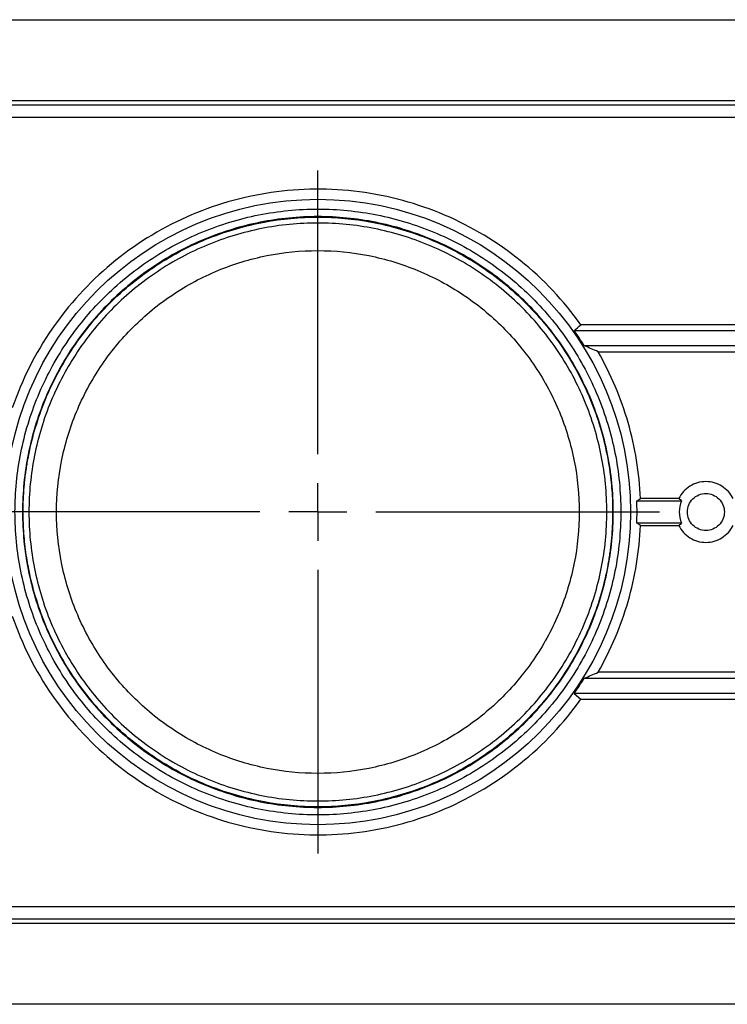
# Model space of a CAD drawing. Extents: x 47 to 684, y 107 to 450.
# Drawn here: x 517 to 578, y 219 to 304 of the extents above; entities that cross this region are included whole.
import ezdxf

# ---------------------------------------------------------------- set-up
doc = ezdxf.new("R2010")
doc.units = 0
doc.layers.get('0').update_dxf_attribs({"linetype": 'CONTINUOUS'})

# ---------------------------------------------------------------- blocks, each defined once
blk = doc.blocks.new('SW_CENTERMARKSYMBOL_12')
at = {"color": 0, "linetype": 'CONTINUOUS'}
for p, q in [((0, 5), (0, 29.494)), ((0, 0), (0, 2.5)), ((-5, 0), (-29.494, 0)), ((0, 0), (-2.5, 0)), ((0, 0), (0, -2.5)), ((0, 0), (2.5, 0)), ((5, 0), (29.494, 0)), ((0, -5), (0, -29.494))]:
    blk.add_line(p, q, dxfattribs=at)

msp = doc.modelspace()

# ---------------------------------------------------------------- linework, layer by layer
at = {"color": 7, "linetype": 'CONTINUOUS'}
for p, q in [((479.572, 304.336), (672.572, 304.336)), ((667.474, 297.336), (484.67, 297.336)), ((660.536, 296.969), (491.608, 296.969)), ((491.876, 295.917), (660.268, 295.917)), ((586.868, 277.999), (565.275, 277.999)), ((564.703, 277.492), (587.441, 277.492)), ((586.568, 276.18), (565.575, 276.18)), ((566.763, 275.673), (585.381, 275.673)), ((570.11, 262.789), (573.974, 262.789)), ((573.725, 262.999), (570.417, 262.999)), ((573.974, 262.789), (573.725, 262.999)), ((573.974, 260.883), (570.11, 260.883)), ((570.417, 260.673), (573.725, 260.673)), ((573.725, 260.673), (573.974, 260.883)), ((565.575, 247.492), (586.568, 247.492)), ((585.381, 247.999), (566.763, 247.999)), ((564.703, 246.18), (565.275, 245.673)), ((587.441, 246.18), (564.703, 246.18)), ((565.275, 245.673), (586.868, 245.673)), ((660.268, 227.755), (491.876, 227.755)), ((484.67, 226.336), (667.474, 226.336)), ((491.608, 226.703), (660.536, 226.703)), ((672.572, 219.336), (479.572, 219.336))]:
    msp.add_line(p, q, dxfattribs=at)
msp.add_circle((542.572, 261.836), 26.994, dxfattribs=at)
for points, knots in [([(565.275, 277.999), (563.797, 280.075), (562.033, 281.947), (558.062, 285.143), (555.857, 286.467), (551.169, 288.468), (548.687, 289.145), (543.632, 289.801), (541.06, 289.78), (536.017, 289.043), (533.546, 288.326), (528.891, 286.249), (526.707, 284.89), (522.789, 281.63), (521.055, 279.73), (518.166, 275.531), (517.012, 273.232), (516.19, 270.819)], [0, 0, 0, 0, 0.125, 0.125, 0.25, 0.25, 0.375, 0.375, 0.5, 0.5, 0.625, 0.625, 0.75, 0.75, 0.875, 0.875, 1, 1, 1, 1]), ([(516.42, 261.836), (516.42, 263.548), (516.589, 265.259), (517.256, 268.617), (517.756, 270.263), (519.066, 273.425), (519.876, 274.942), (521.778, 277.788), (522.869, 279.118), (525.29, 281.538), (526.619, 282.63), (529.466, 284.531), (530.983, 285.342), (534.145, 286.652), (535.791, 287.151), (539.149, 287.819), (540.86, 287.988), (544.283, 287.988), (545.995, 287.819), (549.353, 287.151), (550.998, 286.652), (554.161, 285.342), (555.678, 284.531), (558.524, 282.63), (559.854, 281.538), (562.274, 279.118), (563.365, 277.788), (565.267, 274.942), (566.078, 273.425), (567.388, 270.263), (567.887, 268.617), (568.555, 265.259), (568.724, 263.548), (568.724, 261.836)], [0, 0, 0, 0, 0.0625, 0.0625, 0.125, 0.125, 0.1875, 0.1875, 0.25, 0.25, 0.3125, 0.3125, 0.375, 0.375, 0.4375, 0.4375, 0.5, 0.5, 0.5625, 0.5625, 0.625, 0.625, 0.6875, 0.6875, 0.75, 0.75, 0.8125, 0.8125, 0.875, 0.875, 0.9375, 0.9375, 1, 1, 1, 1]), ([(568.072, 261.836), (568.072, 263.505), (567.907, 265.174), (567.256, 268.448), (566.769, 270.052), (565.492, 273.136), (564.702, 274.615), (562.847, 277.391), (561.783, 278.687), (559.423, 281.047), (558.127, 282.111), (555.351, 283.966), (553.872, 284.756), (550.788, 286.034), (549.184, 286.52), (545.91, 287.172), (544.241, 287.336), (540.903, 287.336), (539.234, 287.172), (535.96, 286.52), (534.355, 286.034), (531.271, 284.756), (529.792, 283.966), (527.017, 282.111), (525.721, 281.047), (523.36, 278.687), (522.297, 277.391), (520.442, 274.615), (519.652, 273.136), (518.374, 270.052), (517.887, 268.448), (517.236, 265.174), (517.072, 263.505), (517.072, 261.836)], [0, 0, 0, 0, 0.0625, 0.0625, 0.125, 0.125, 0.1875, 0.1875, 0.25, 0.25, 0.3125, 0.3125, 0.375, 0.375, 0.4375, 0.4375, 0.5, 0.5, 0.5625, 0.5625, 0.625, 0.625, 0.6875, 0.6875, 0.75, 0.75, 0.8125, 0.8125, 0.875, 0.875, 0.9375, 0.9375, 1, 1, 1, 1]), ([(517.124, 261.836), (517.125, 262.009), (517.127, 262.354), (517.144, 262.872), (517.17, 263.388), (517.206, 263.904), (517.254, 264.418), (517.311, 264.932), (517.38, 265.445), (517.458, 265.956), (517.659, 267.107), (518.076, 268.879), (518.885, 271.25), (519.937, 273.562), (521.245, 275.8), (522.784, 277.91), (524.546, 279.862), (526.498, 281.623), (528.607, 283.162), (530.846, 284.47), (533.157, 285.523), (535.529, 286.332), (538.643, 287.065), (542.572, 287.426), (546.501, 287.065), (549.615, 286.332), (551.986, 285.523), (554.298, 284.47), (556.536, 283.162), (558.646, 281.624), (560.598, 279.862), (562.359, 277.91), (563.898, 275.801), (565.206, 273.562), (566.258, 271.25), (567.067, 268.879), (567.516, 266.972), (567.753, 265.548), (567.872, 264.625), (567.957, 263.698), (568.01, 262.768), (568.016, 262.147), (568.019, 261.836)], [0, 0, 0, 0, 0.006488, 0.012966, 0.019438, 0.025905, 0.032371, 0.038838, 0.045309, 0.051786, 0.058273, 0.089145, 0.120023, 0.152182, 0.184348, 0.217191, 0.250041, 0.282884, 0.315734, 0.347893, 0.380058, 0.41093, 0.441809, 0.500001, 0.558193, 0.589065, 0.619944, 0.652103, 0.684268, 0.717111, 0.749961, 0.782805, 0.815655, 0.847813, 0.879979, 0.910851, 0.94173, 0.953396, 0.965041, 0.976679, 0.988327, 1, 1, 1, 1]), ([(567.519, 261.836), (567.519, 263.469), (567.359, 265.102), (566.721, 268.304), (566.245, 269.874), (564.996, 272.892), (564.222, 274.338), (562.408, 277.054), (561.367, 278.322), (559.058, 280.631), (557.79, 281.672), (555.074, 283.486), (553.627, 284.26), (550.61, 285.509), (549.04, 285.986), (545.837, 286.623), (544.205, 286.784), (540.939, 286.784), (539.306, 286.623), (536.103, 285.986), (534.533, 285.509), (531.516, 284.26), (530.069, 283.486), (527.354, 281.672), (526.086, 280.631), (523.777, 278.322), (522.736, 277.054), (520.922, 274.338), (520.148, 272.892), (518.898, 269.874), (518.422, 268.304), (517.785, 265.102), (517.624, 263.469), (517.624, 261.836)], [0, 0, 0, 0, 0.0625, 0.0625, 0.125, 0.125, 0.1875, 0.1875, 0.25, 0.25, 0.3125, 0.3125, 0.375, 0.375, 0.4375, 0.4375, 0.5, 0.5, 0.5625, 0.5625, 0.625, 0.625, 0.6875, 0.6875, 0.75, 0.75, 0.8125, 0.8125, 0.875, 0.875, 0.9375, 0.9375, 1, 1, 1, 1]), ([(520.008, 261.836), (520.008, 263.313), (520.153, 264.79), (520.729, 267.686), (521.16, 269.106), (522.29, 271.835), (522.99, 273.144), (524.631, 275.6), (525.572, 276.747), (527.661, 278.835), (528.808, 279.777), (531.264, 281.418), (532.573, 282.117), (535.301, 283.248), (536.721, 283.678), (539.618, 284.255), (541.095, 284.4), (544.049, 284.4), (545.525, 284.255), (548.422, 283.678), (549.842, 283.248), (552.571, 282.117), (553.88, 281.418), (556.336, 279.777), (557.483, 278.835), (559.571, 276.747), (560.513, 275.6), (562.154, 273.144), (562.853, 271.835), (563.983, 269.106), (564.414, 267.686), (564.99, 264.79), (565.136, 263.313), (565.136, 261.836)], [0, 0, 0, 0, 0.0625, 0.0625, 0.125, 0.125, 0.1875, 0.1875, 0.25, 0.25, 0.3125, 0.3125, 0.375, 0.375, 0.4375, 0.4375, 0.5, 0.5, 0.5625, 0.5625, 0.625, 0.625, 0.6875, 0.6875, 0.75, 0.75, 0.8125, 0.8125, 0.875, 0.875, 0.9375, 0.9375, 1, 1, 1, 1]), ([(566.763, 275.673), (566.565, 275.759), (566.175, 275.928), (565.774, 276.096), (565.575, 276.18)], [0, 0, 0, 0, 0.506023, 1, 1, 1, 1]), ([(570.417, 262.999), (570.324, 265.216), (569.965, 267.423), (568.736, 271.688), (567.865, 273.747), (566.763, 275.673)], [0, 0, 0, 0, 0.5, 0.5, 1, 1, 1, 1]), ([(578.419, 262.999), (578.203, 263.433), (577.865, 263.806), (577.041, 264.317), (576.557, 264.455), (575.587, 264.455), (575.103, 264.317), (574.279, 263.806), (573.94, 263.433), (573.725, 262.999)], [0, 0, 0, 0, 0.25, 0.25, 0.5, 0.5, 0.75, 0.75, 1, 1, 1, 1]), ([(574.475, 261.836), (574.475, 262.045), (574.516, 262.254), (574.676, 262.64), (574.795, 262.817), (575.09, 263.113), (575.268, 263.231), (575.654, 263.391), (575.863, 263.433), (576.281, 263.433), (576.49, 263.391), (576.876, 263.231), (577.053, 263.113), (577.349, 262.817), (577.467, 262.64), (577.627, 262.254), (577.669, 262.045), (577.669, 261.836)], [0, 0, 0, 0, 0.125, 0.125, 0.25, 0.25, 0.375, 0.375, 0.5, 0.5, 0.625, 0.625, 0.75, 0.75, 0.875, 0.875, 1, 1, 1, 1]), ([(568.724, 261.836), (568.724, 260.124), (568.555, 258.413), (567.887, 255.055), (567.388, 253.409), (566.078, 250.247), (565.267, 248.73), (563.365, 245.884), (562.274, 244.554), (559.854, 242.134), (558.524, 241.042), (555.678, 239.141), (554.161, 238.33), (550.998, 237.02), (549.353, 236.521), (545.995, 235.853), (544.283, 235.684), (540.86, 235.684), (539.149, 235.853), (535.791, 236.521), (534.145, 237.02), (530.983, 238.33), (529.466, 239.141), (526.619, 241.042), (525.29, 242.134), (522.869, 244.554), (521.778, 245.884), (519.876, 248.73), (519.066, 250.247), (517.756, 253.409), (517.256, 255.055), (516.589, 258.413), (516.42, 260.124), (516.42, 261.836)], [0, 0, 0, 0, 0.0625, 0.0625, 0.125, 0.125, 0.1875, 0.1875, 0.25, 0.25, 0.3125, 0.3125, 0.375, 0.375, 0.4375, 0.4375, 0.5, 0.5, 0.5625, 0.5625, 0.625, 0.625, 0.6875, 0.6875, 0.75, 0.75, 0.8125, 0.8125, 0.875, 0.875, 0.9375, 0.9375, 1, 1, 1, 1]), ([(517.072, 261.836), (517.072, 260.167), (517.236, 258.498), (517.887, 255.224), (518.374, 253.619), (519.652, 250.536), (520.442, 249.057), (522.297, 246.281), (523.36, 244.985), (525.721, 242.625), (527.017, 241.561), (529.792, 239.706), (531.271, 238.916), (534.355, 237.638), (535.96, 237.152), (539.234, 236.5), (540.903, 236.336), (544.241, 236.336), (545.91, 236.5), (549.184, 237.152), (550.788, 237.638), (553.872, 238.916), (555.351, 239.706), (558.127, 241.561), (559.423, 242.625), (561.783, 244.985), (562.847, 246.281), (564.702, 249.057), (565.492, 250.536), (566.769, 253.619), (567.256, 255.224), (567.907, 258.498), (568.072, 260.167), (568.072, 261.836)], [0, 0, 0, 0, 0.0625, 0.0625, 0.125, 0.125, 0.1875, 0.1875, 0.25, 0.25, 0.3125, 0.3125, 0.375, 0.375, 0.4375, 0.4375, 0.5, 0.5, 0.5625, 0.5625, 0.625, 0.625, 0.6875, 0.6875, 0.75, 0.75, 0.8125, 0.8125, 0.875, 0.875, 0.9375, 0.9375, 1, 1, 1, 1]), ([(568.019, 261.836), (568.018, 261.663), (568.016, 261.318), (568, 260.8), (567.974, 260.284), (567.937, 259.768), (567.89, 259.254), (567.832, 258.74), (567.764, 258.227), (567.685, 257.716), (567.485, 256.565), (567.067, 254.793), (566.259, 252.422), (565.206, 250.11), (563.898, 247.872), (562.359, 245.762), (560.598, 243.81), (558.646, 242.048), (556.536, 240.51), (554.298, 239.202), (551.986, 238.149), (549.615, 237.34), (546.501, 236.607), (542.572, 236.246), (538.643, 236.607), (535.529, 237.34), (533.158, 238.149), (530.846, 239.201), (528.608, 240.51), (526.498, 242.048), (524.546, 243.81), (522.784, 245.762), (521.246, 247.871), (519.937, 250.11), (518.885, 252.422), (518.076, 254.793), (517.627, 256.7), (517.391, 258.124), (517.271, 259.047), (517.187, 259.974), (517.134, 260.904), (517.127, 261.525), (517.124, 261.836)], [0, 0, 0, 0, 0.006488, 0.012966, 0.019438, 0.025905, 0.032371, 0.038838, 0.045309, 0.051786, 0.058273, 0.089145, 0.120023, 0.152182, 0.184348, 0.217191, 0.250041, 0.282884, 0.315734, 0.347893, 0.380058, 0.41093, 0.441809, 0.500001, 0.558193, 0.589065, 0.619944, 0.652103, 0.684268, 0.717111, 0.749961, 0.782805, 0.815655, 0.847813, 0.879979, 0.910851, 0.94173, 0.953396, 0.965041, 0.976679, 0.988327, 1, 1, 1, 1]), ([(517.624, 261.836), (517.624, 260.203), (517.785, 258.57), (518.422, 255.368), (518.898, 253.797), (520.148, 250.78), (520.922, 249.333), (522.736, 246.618), (523.777, 245.35), (526.086, 243.041), (527.354, 242), (530.069, 240.186), (531.516, 239.412), (534.533, 238.163), (536.103, 237.686), (539.306, 237.049), (540.939, 236.888), (544.205, 236.888), (545.837, 237.049), (549.04, 237.686), (550.61, 238.163), (553.627, 239.412), (555.074, 240.186), (557.79, 242), (559.058, 243.041), (561.367, 245.35), (562.408, 246.618), (564.222, 249.333), (564.996, 250.78), (566.245, 253.797), (566.721, 255.368), (567.359, 258.57), (567.519, 260.203), (567.519, 261.836)], [0, 0, 0, 0, 0.0625, 0.0625, 0.125, 0.125, 0.1875, 0.1875, 0.25, 0.25, 0.3125, 0.3125, 0.375, 0.375, 0.4375, 0.4375, 0.5, 0.5, 0.5625, 0.5625, 0.625, 0.625, 0.6875, 0.6875, 0.75, 0.75, 0.8125, 0.8125, 0.875, 0.875, 0.9375, 0.9375, 1, 1, 1, 1]), ([(565.136, 261.836), (565.136, 260.359), (564.99, 258.882), (564.414, 255.986), (563.983, 254.565), (562.853, 251.837), (562.154, 250.528), (560.513, 248.072), (559.571, 246.925), (557.483, 244.836), (556.336, 243.895), (553.88, 242.254), (552.571, 241.555), (549.842, 240.424), (548.422, 239.994), (545.525, 239.417), (544.049, 239.272), (541.095, 239.272), (539.618, 239.417), (536.721, 239.994), (535.301, 240.424), (532.573, 241.555), (531.264, 242.254), (528.808, 243.895), (527.661, 244.836), (525.572, 246.925), (524.631, 248.072), (522.99, 250.528), (522.29, 251.837), (521.16, 254.565), (520.729, 255.986), (520.153, 258.882), (520.008, 260.359), (520.008, 261.836)], [0, 0, 0, 0, 0.0625, 0.0625, 0.125, 0.125, 0.1875, 0.1875, 0.25, 0.25, 0.3125, 0.3125, 0.375, 0.375, 0.4375, 0.4375, 0.5, 0.5, 0.5625, 0.5625, 0.625, 0.625, 0.6875, 0.6875, 0.75, 0.75, 0.8125, 0.8125, 0.875, 0.875, 0.9375, 0.9375, 1, 1, 1, 1]), ([(577.669, 261.836), (577.669, 261.627), (577.627, 261.418), (577.467, 261.032), (577.349, 260.855), (577.053, 260.559), (576.876, 260.441), (576.49, 260.281), (576.281, 260.239), (575.863, 260.239), (575.654, 260.281), (575.268, 260.441), (575.09, 260.559), (574.795, 260.855), (574.676, 261.032), (574.516, 261.418), (574.475, 261.627), (574.475, 261.836)], [0, 0, 0, 0, 0.125, 0.125, 0.25, 0.25, 0.375, 0.375, 0.5, 0.5, 0.625, 0.625, 0.75, 0.75, 0.875, 0.875, 1, 1, 1, 1]), ([(566.763, 247.999), (567.865, 249.925), (568.736, 251.984), (569.965, 256.249), (570.324, 258.456), (570.417, 260.673)], [0, 0, 0, 0, 0.5, 0.5, 1, 1, 1, 1]), ([(573.725, 260.673), (573.94, 260.239), (574.279, 259.866), (575.103, 259.355), (575.587, 259.217), (576.557, 259.217), (577.041, 259.355), (577.865, 259.866), (578.203, 260.239), (578.419, 260.673)], [0, 0, 0, 0, 0.25, 0.25, 0.5, 0.5, 0.75, 0.75, 1, 1, 1, 1]), ([(516.19, 252.853), (517.012, 250.44), (518.166, 248.141), (521.055, 243.942), (522.789, 242.042), (526.707, 238.782), (528.891, 237.423), (533.546, 235.346), (536.017, 234.629), (541.06, 233.892), (543.632, 233.871), (548.687, 234.527), (551.169, 235.204), (555.857, 237.205), (558.062, 238.529), (562.033, 241.725), (563.797, 243.597), (565.275, 245.673)], [0, 0, 0, 0, 0.125, 0.125, 0.25, 0.25, 0.375, 0.375, 0.5, 0.5, 0.625, 0.625, 0.75, 0.75, 0.875, 0.875, 1, 1, 1, 1]), ([(565.575, 247.492), (565.774, 247.576), (566.175, 247.744), (566.565, 247.913), (566.763, 247.999)], [0, 0, 0, 0, 0.4939768, 1, 1, 1, 1])]:
    msp.add_open_spline(points, degree=3, knots=knots, dxfattribs=at)
for points in [[(564.703, 277.492), (564.894, 277.661), (565.085, 277.829), (565.275, 277.999)], [(565.575, 276.18), (565.297, 276.626), (565.006, 277.063), (564.703, 277.492)], [(570.11, 262.789), (570.212, 262.858), (570.315, 262.928), (570.417, 262.999)], [(570.126, 261.836), (570.126, 262.154), (570.121, 262.472), (570.11, 262.789)], [(573.974, 262.789), (573.838, 262.491), (573.767, 262.164), (573.767, 261.836)], [(570.11, 260.883), (570.121, 261.2), (570.126, 261.518), (570.126, 261.836)], [(573.767, 261.836), (573.767, 261.508), (573.838, 261.181), (573.974, 260.883)], [(570.417, 260.673), (570.315, 260.744), (570.212, 260.814), (570.11, 260.883)], [(564.703, 246.18), (565.006, 246.609), (565.297, 247.046), (565.575, 247.492)]]:
    msp.add_open_spline(points, degree=3, dxfattribs=at)

# ---------------------------------------------------------------- block references
msp.add_blockref('SW_CENTERMARKSYMBOL_12', (542.572, 261.836), dxfattribs=at)

doc.saveas('drawing.dxf')
